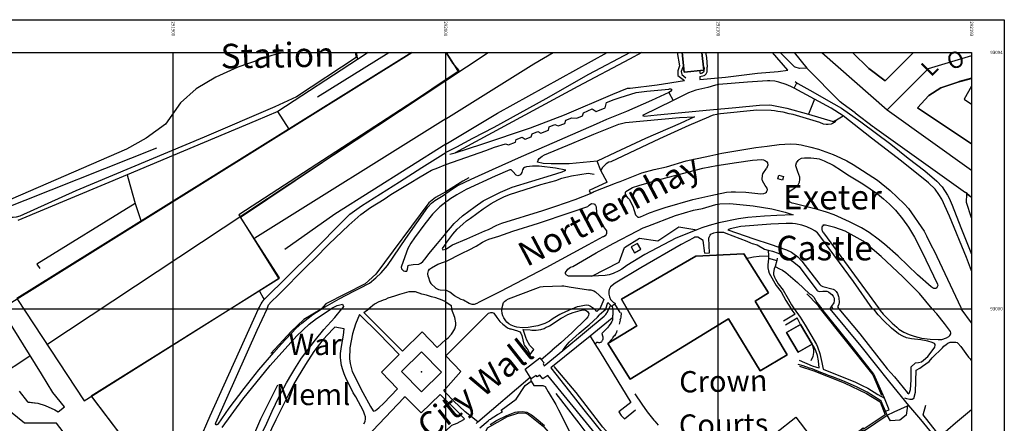
# Model space of a CAD drawing. Extents: x 291147 to 292205, y 92069 to 93120.
# Drawn here: x 291844 to 292205, y 92958 to 93106 of the extents above; entities that cross this region are included whole.
import ezdxf
from ezdxf.enums import TextEntityAlignment as Align

# ---------------------------------------------------------------- set-up
doc = ezdxf.new("R2010")
doc.units = 0
doc.header["$MEASUREMENT"] = 0
for name, color, linetype in [('ANTIQUITY_MISCELLANEOUS_NAME', 7, 'Continuous'), ('B_ROAD_ALIGNMENT', 7, 'Continuous'), ('BUILDING_OUTLINE', 10, 'Continuous'), ('BUILDING_POLYGON', 10, 'Continuous'), ('GENERAL_ROAD_CASING', 93, 'Continuous'), ('GENERAL_ROAD_NAME', 7, 'Continuous'), ('IMPORTANT_BUILDING_NAME', 7, 'Continuous'), ('IMPORTANT_BUILDING_OUTLINE', 7, 'Continuous'), ('LOCAL_STREET_ALIGNMENT', 7, 'Continuous'), ('MISCELLANEOUS_NAME', 7, 'Continuous'), ('MM_FRAME', 6, 'Continuous'), ('MULTI_TRACK_RAILWAY', 7, 'Continuous'), ('POINT_FEATURE1', 7, 'Continuous'), ('PRIVATE_ROAD_PUBLIC_ACCESS_ALI', 7, 'Continuous'), ('SHRUB', 7, 'Continuous'), ('SINGLE_TRACK_RAILWAY_OR_SIDING', 7, 'Continuous'), ('TOP_OF_STANDARD_SLOPES', 7, 'Continuous'), ('URBAN_GENERAL_LINE_DETAIL', 7, 'Continuous'), ('URBAN_GENERAL_PECKED_DETAIL', 7, 'Continuous')]:
    doc.layers.add(name, color=color, linetype=linetype)

msp = doc.modelspace()

# ---------------------------------------------------------------- linework, layer by layer
at = {"layer": 'B_ROAD_ALIGNMENT'}
for p, q in [((292138, 93094), (292162, 93073)), ((292162, 93073), (292193, 93050.86))]:
    msp.add_line(p, q, dxfattribs=at)
at = {"layer": 'BUILDING_OUTLINE'}
msp.add_line((292086.73, 93094), (292087.48, 93086.76), dxfattribs=at)
for points in [[(291882.84, 93058.56), (291837.45, 93038.84), (291801.93, 93090.28), (291807.88, 93094)], [(291940.42, 93094), (291936.2, 93092.91), (291923.65, 93088.65), (291915.64, 93084.98), (291908.43, 93080.67), (291902.64, 93075.46), (291897.1, 93067.7), (291890.12, 93062.55), (291882.84, 93058.56)], [(292087.48, 93086.76), (292094.68, 93087.51), (292094.01, 93094)], [(292171.69, 93094), (292161.25, 93083.56), (292155.25, 93088.06), (292149.3, 93094)], [(292193, 93060.5), (292173.16, 93073.7), (292177.26, 93078.2), (292181.69, 93081.05), (292187.91, 93083.14), (292193, 93084.48)], [(292193, 93081.62), (292190.21, 93076.85), (292193, 93075.08)], [(292193, 93033.37), (292191.16, 93038.99), (292191.25, 93042.15), (292193, 93040.93)], [(292193, 93033.37), (292191.16, 93038.99), (292191.25, 93042.15), (292193, 93040.93)], [(292193, 93033.37), (292191.16, 93038.99), (292191.25, 93042.15), (292193, 93040.93)], [(291843.49, 92969.74), (291846.51, 92965.88), (291850.35, 92965.35), (291853.04, 92964.49), (291856.55, 92962.95), (291857.73, 92962.21), (291860.04, 92963.98), (291855.85, 92969.35), (291851.66, 92976.1), (291836.88, 92999.93)], [(292125.04, 92991.29), (292129.32, 92984.1), (292134.52, 92986.97), (292130.2, 92994.2), (292125.04, 92991.29)], [(291869.95, 92967.89), (291891.39, 92939.65), (291884.86, 92934.66), (291885.95, 92932.9), (291887.65, 92929.35), (291888.7, 92926.65), (291889.37, 92924.66), (291891, 92908.75), (291887.75, 92900.1), (291882.8, 92906.5), (291884, 92917.93), (291880.51, 92927.64), (291857.13, 92958), (291845.46, 92958), (291837.14, 92964.8)], [(292136.05, 92944.65), (292131.7, 92950.3), (292127.32, 92946.72), (292121, 92954.4), (292128.46, 92960.19), (292138.73, 92946.83), (292136.05, 92944.65)]]:
    msp.add_lwpolyline(points, dxfattribs=at)
at = {"layer": 'BUILDING_POLYGON'}
msp.add_line((292087.48, 93086.76), (292086.73, 93094), dxfattribs=at)
for points in [[(291940.42, 93094), (291936.2, 93092.91), (291923.65, 93088.65), (291915.64, 93084.98), (291908.43, 93080.67), (291902.64, 93075.46), (291897.1, 93067.7), (291890.12, 93062.55), (291882.84, 93058.56), (291837.45, 93038.84), (291801.93, 93090.28)], [(291843.49, 92969.74), (291846.51, 92965.88), (291846.8, 92965.8), (291850.35, 92965.35), (291853.04, 92964.49), (291856.55, 92962.95), (291857.73, 92962.21), (291860.04, 92963.98), (291855.85, 92969.35), (291851.66, 92976.1), (291836.88, 92999.93), (291987.54, 93094)], [(292000.18, 93094), (292002.73, 93089.93), (292004.66, 93086.73), (291924.09, 93034.48), (291938.81, 93010.99)], [(292094.01, 93094), (292094.68, 93087.51), (292087.48, 93086.76)], [(292171.69, 93094), (292161.25, 93083.56), (292155.25, 93088.06), (292149.3, 93094)], [(292193, 93060.5), (292173.16, 93073.7), (292177.26, 93078.2), (292181.69, 93081.05), (292187.91, 93083.14), (292193, 93084.48)], [(292193, 93081.62), (292190.21, 93076.85), (292193, 93075.08)], [(292193, 93033.37), (292191.16, 93038.99), (292191.25, 93042.15), (292193, 93040.93)], [(292059.46, 92987.25), (292070.19, 92993.8), (292064.5, 93003.56), (292091.85, 93019.35), (292109.42, 93020.1), (292118.5, 93005.8), (292113.55, 93002.8), (292125.25, 92983.15), (292115.4, 92977.25), (292103.72, 92996.36), (292067.7, 92974.2), (292059.46, 92987.25)], [(291938.81, 93010.99), (291869.92, 92967.93), (291891.39, 92939.65), (291884.86, 92934.66), (291885.95, 92932.9), (291887.65, 92929.35), (291888.7, 92926.65), (291889.37, 92924.66), (291891, 92908.75), (291887.75, 92900.1), (291882.8, 92906.5), (291884, 92917.93), (291880.51, 92927.64), (291857.13, 92958), (291845.46, 92958), (291837.14, 92964.8)], [(292129.32, 92984.1), (292125.04, 92991.29), (292130.2, 92994.2), (292134.52, 92986.97), (292129.32, 92984.1)], [(292136.05, 92944.65), (292131.7, 92950.3), (292127.32, 92946.72), (292121, 92954.4), (292128.46, 92960.19), (292138.73, 92946.83), (292136.05, 92944.65)]]:
    msp.add_lwpolyline(points, dxfattribs=at)
at = {"layer": 'GENERAL_ROAD_CASING'}
for p, q in [((292127.82, 93094), (292132.47, 93088.21)), ((292150.24, 93071.81), (292145.87, 93075.09)), ((292191.32, 93042.22), (292190.77, 93042.61)), ((292191.32, 93042.22), (292193, 93040.93))]:
    msp.add_line(p, q, dxfattribs=at)
for points in [[(292149.3, 93094), (292155.25, 93088.06), (292161.25, 93083.56), (292171.69, 93094)], [(292145.87, 93075.09), (292144.74, 93075.94), (292132.47, 93088.21)], [(292187.91, 93083.14), (292181.69, 93081.05), (292177.26, 93078.2), (292173.16, 93073.7), (292193, 93060.5)], [(292193, 93084.51), (292188.46, 93083.37), (292187.91, 93083.14)], [(292150.24, 93071.81), (292157, 93066.75), (292157.26, 93066.55)], [(292157.26, 93066.55), (292157.4, 93066.45), (292190.77, 93042.61)]]:
    msp.add_lwpolyline(points, dxfattribs=at)
at = {"layer": 'IMPORTANT_BUILDING_OUTLINE'}
msp.add_line((291987.51, 93094), (291842.62, 93003.78), dxfattribs=at)
for points in [[(291842.62, 93003.78), (291867.25, 92966.19), (291938.95, 93011.29), (291924.68, 93033.64), (292004.98, 93087.33), (292002.64, 93090.07), (292000.18, 93094)], [(292125.25, 92983.15), (292113.55, 93002.8), (292118.5, 93005.8), (292109.42, 93020.1), (292091.85, 93019.35), (292064.5, 93003.56), (292070.19, 92993.8), (292059.46, 92987.25), (292067.7, 92974.2), (292103.72, 92996.36), (292115.4, 92977.25), (292125.25, 92983.15)]]:
    msp.add_lwpolyline(points, dxfattribs=at)
at = {"layer": 'LOCAL_STREET_ALIGNMENT'}
msp.add_lwpolyline([(292193, 93092.71), (292177, 93088), (292162, 93073)], dxfattribs=at)
at = {"layer": 'MM_FRAME'}
for p, q in [((291900, 92094), (291900, 93094)), ((292000, 92094), (292000, 93094)), ((292100, 92094), (292100, 93094)), ((291193, 93000), (292193, 93000))]:
    msp.add_line(p, q, dxfattribs=at)
for points in [[(291181, 92082), (291181, 93106), (292205, 93106), (292205, 92082), (291181, 92082)], [(291193, 92094), (291193, 93094), (292193, 93094), (292193, 92094), (291193, 92094)]]:
    msp.add_lwpolyline(points, dxfattribs=at)
at = {"layer": 'MULTI_TRACK_RAILWAY'}
for p, q in [((291853.66, 92986.92), (292015.55, 93094)), ((291829.69, 92971.06), (291847.36, 92982.75))]:
    msp.add_line(p, q, dxfattribs=at)
at = {"layer": 'POINT_FEATURE1'}
msp.add_point((291991.17, 92976.93), dxfattribs=at)
at = {"layer": 'PRIVATE_ROAD_PUBLIC_ACCESS_ALI'}
msp.add_lwpolyline([(291751, 93058), (291779, 93080), (291797, 93090), (291836, 93036), (291894, 93059)], dxfattribs=at)
at = {"layer": 'SHRUB'}
for points in [[(292127.82, 93094), (292132.47, 93088.21), (292129.8, 93088.1), (292128.2, 93088.6), (292127.95, 93088.75), (292122.73, 93094)], [(292053.6, 93012.01), (292063.6, 93017.1), (292065.65, 93022.5), (292071.15, 93025.85), (292077.8, 93024.95), (292085.6, 93030), (292092.21, 93028.96), (292084.45, 93025.9), (292073.05, 93019.85), (292069.3, 93017.6), (292066.45, 93015.9), (292064.6, 93014.55), (292063.55, 93013.9), (292061.45, 93012.9), (292059.95, 93012.45), (292058.5, 93012.2), (292053.6, 93012.01)], [(292069.3, 93020.5), (292071.66, 93021.87), (292070.4, 93023.95), (292068.05, 93022.75), (292069.3, 93020.5)]]:
    msp.add_lwpolyline(points, dxfattribs=at)
at = {"layer": 'SINGLE_TRACK_RAILWAY_OR_SIDING'}
for p, q in [((291953, 93077.7), (291979.06, 93094)), ((292000, 93069.65), (291930, 93025.92))]:
    msp.add_line(p, q, dxfattribs=at)
for points in [[(292000, 93069.65), (292032.3, 93089.8), (292039.41, 93094)], [(292000, 93060.42), (292019.05, 93071.75), (292059.23, 93094)], [(292000, 93060.42), (291959.25, 93034.75), (291940.9, 93021.7)]]:
    msp.add_lwpolyline(points, dxfattribs=at)
at = {"layer": 'TOP_OF_STANDARD_SLOPES'}
for points in [[(292008.54, 93047.97), (292006.25, 93046.85), (292000, 93042.9), (291996.3, 93040.8), (291993.85, 93038.9), (291974.4, 93012.75), (291970.4, 93009.15), (291956.05, 93001.8), (291954.57, 93000.06), (291953.89, 92999.63), (291947.98, 92996.1), (291943.22, 92991.62), (291935.84, 92983.57)], [(292132.54, 93005.49), (292136.45, 93001.4), (292137.41, 93000), (292156.72, 92975.79), (292159.94, 92968.33)], [(292113.47, 92926.58), (292101.14, 92922.29), (292094.54, 92927.56), (292091.96, 92928.71), (292083.27, 92929.74), (292079.71, 92932.91), (292069.21, 92943.73), (292057.68, 92956.59), (292047.83, 92969.24), (292039.84, 92978.82)], [(292129.8, 92978.96), (292135.11, 92977.24), (292146.2, 92972.84), (292154.46, 92968.96), (292159.39, 92965.87), (292161.31, 92961.13), (292153.61, 92955.98), (292153.19, 92956.19), (292141.73, 92947.3), (292142.17, 92946.34), (292140.68, 92945.37)], [(291938.2, 92971.98), (291932.06, 92959.48), (291924.07, 92940.97), (291921.61, 92934.07), (291920.03, 92926.02), (291918.25, 92926.11), (291915.26, 92921.14), (291913.08, 92918.04)], [(292187.25, 92946.14), (292181.51, 92953.22), (292175.16, 92961.06), (292176.17, 92964.67)], [(292025.77, 92900.12), (292030.28, 92903.37), (292033.68, 92906.6), (292032.45, 92907.5), (292031.72, 92911.37), (292030.61, 92913.39), (292022.81, 92921.1), (292015.27, 92930.27), (292010.11, 92942.67), (292010.44, 92945.52), (292015.35, 92956.32), (292022.61, 92960.45), (292026.88, 92961.8), (292029.37, 92961.66), (292030.4, 92961.17), (292035.85, 92956.79), (292057.82, 92931.92), (292064.18, 92924.32), (292074.88, 92913.76), (292084.16, 92907.26), (292091.18, 92904.45), (292094.43, 92904.35), (292098.7, 92904.89)]]:
    msp.add_lwpolyline(points, dxfattribs=at)
at = {"layer": 'URBAN_GENERAL_LINE_DETAIL'}
for p, q in [((291967.1, 93094), (291967.59, 93091.44)), ((291971.52, 93094), (291967.59, 93091.44)), ((291967.59, 93091.44), (291938.35, 93072.4)), ((292127.9, 93080.9), (292128.85, 93082.85)), ((292128.25, 93083.35), (292128.85, 93082.85)), ((292081.9, 93079.25), (292083.42, 93076.42)), ((292135.38, 93076.91), (292127.9, 93080.9)), ((292084.9, 93077.15), (292083.42, 93076.42)), ((292135.38, 93076.91), (292133.15, 93071.35)), ((291942.53, 93065.9), (291938.35, 93072.4)), ((292143.41, 93069.34), (292145.88, 93070.8)), ((292001.55, 93056.65), (292003.41, 93057.23)), ((291999.4, 93052.65), (292000, 93052.9)), ((292056.94, 93050.74), (292055.6, 93054.1)), ((291883.03, 93049.09), (291842.95, 93032.35)), ((291883.03, 93049.09), (291883.42, 93047.76)), ((292059.23, 93046.47), (292056.94, 93050.74)), ((291883.42, 93047.76), (291886.04, 93038.64)), ((291999.7, 93041.9), (292000, 93042.17)), ((292053.11, 93042.21), (292054.3, 93042.87)), ((291886.04, 93038.64), (291888.26, 93032.01)), ((292000, 93027.65), (292000.29, 93028)), ((292103.53, 93028.97), (292113.05, 93025.6)), ((292055.2, 93020.5), (292061.45, 93023.9)), ((292095.13, 93020.4), (292096.81, 93020.47)), ((292117.05, 93021.9), (292118.38, 93021.55)), ((292118.38, 93021.55), (292118.4, 93019.4)), ((292102.85, 93019.8), (292096.93, 93019.52)), ((292118.4, 93018.55), (292118.28, 93016.95)), ((292118.4, 93019.4), (292118.4, 93018.55)), ((292118.4, 93018.55), (292121.47, 93017.67)), ((292121.47, 93017.67), (292120.9, 93015.5)), ((292121.7, 93018.55), (292121.47, 93017.67)), ((291931.6, 93006.48), (291933.05, 93004)), ((291933.05, 93004), (291933.41, 93003.38)), ((292058.05, 93003.45), (292056.6, 93000)), ((292058.78, 93000), (292059.49, 93002.36)), ((292062.02, 93001.82), (292062.3, 93001.97)), ((291953.89, 92999.63), (291954.45, 93000)), ((291954.45, 93000), (291954.57, 93000.06)), ((292055.45, 92998.95), (292056.6, 93000)), ((292059.36, 92998.87), (292059.8, 93000)), ((292060.47, 93001.33), (292059.8, 93000)), ((292063.99, 92998.59), (292062.02, 93001.82)), ((292141.58, 93000.9), (292140.93, 93000)), ((292189, 93000.41), (292189.16, 93000)), ((292022.45, 92995.06), (292022.04, 92995.56)), ((292036.92, 92994.79), (292036.43, 92994.6)), ((292042.42, 92998.15), (292041.82, 92997.84)), ((292042.4, 92996.58), (292043.07, 92996.95)), ((292128.19, 92997.99), (292123.92, 92995.49)), ((292124.74, 92994.13), (292128.98, 92996.69)), ((292020.9, 92994.35), (292021.47, 92993.96)), ((292031.59, 92993.37), (292030.95, 92993.25)), ((292030.99, 92992.24), (292031.66, 92992.19)), ((292036.91, 92993.23), (292037.54, 92993.52)), ((292035, 92981.45), (292039.05, 92984.8)), ((292011.83, 92958.48), (292031.02, 92974.87)), ((292031.4, 92974.3), (292031.02, 92974.87)), ((291985.15, 92967.75), (291984.65, 92967.28)), ((292069.4, 92968.8), (292071.95, 92965.05)), ((292161.99, 92961.03), (292161.39, 92962.42)), ((292169.45, 92964.41), (292169.82, 92964.57)), ((292193, 92962.97), (292187.09, 92958.01)), ((292011.15, 92957.9), (292011.83, 92958.48)), ((292187.09, 92958.01), (292181.51, 92953.22))]:
    msp.add_line(p, q, dxfattribs=at)
for points in [[(292067.74, 93094), (292052.45, 93085.95), (292036.75, 93077), (292017.65, 93066.5), (292009.85, 93062.45), (292004, 93059.2), (292000, 93057.3)], [(292071.98, 93094), (292067.4, 93091.55), (292048.45, 93081.55), (292003.41, 93057.23)], [(292085.75, 93089.05), (292085.2, 93087.3), (292085.2, 93085.5), (292087.65, 93083.75)], [(292087, 93088.6), (292086.45, 93086.95), (292086.6, 93085.9), (292088.1, 93084.7)], [(292093.3, 93085.12), (292094.85, 93085.55), (292095.15, 93085.7), (292095.6, 93086.15), (292095.75, 93086.35), (292095.95, 93086.9), (292096, 93088.55)], [(292094.85, 93088.5), (292094.75, 93087.1), (292094.55, 93086.75), (292094.15, 93086.35), (292093.35, 93086.15)], [(292128.85, 93082.85), (292129.25, 93082.55), (292133.65, 93080.2), (292142.4, 93075.1), (292145.25, 93073.55), (292152.4, 93068.5), (292163.3, 93060.3), (292169.75, 93055.2), (292175.8, 93050.6), (292180.2, 93046.85), (292182.15, 93044.7), (292184.1, 93041.7), (292184.75, 93040.5), (292185.9, 93037.95), (292189, 93029.75), (292192.75, 93020.65), (292193, 93020)], [(292000, 93052.9), (292014.7, 93058.05), (292017.9, 93059.25), (292021.95, 93060.45), (292023.05, 93060.1), (292025.6, 93061.05), (292025.9, 93062.05), (292028.05, 93062.9), (292029.2, 93062.2), (292031.4, 93063), (292031.75, 93064.2), (292033.75, 93065), (292034.9, 93064.45), (292037.75, 93065.55), (292037.95, 93066.7), (292040.05, 93067.55), (292041.25, 93067.1), (292043.75, 93067.95), (292044.1, 93069.15), (292046.3, 93070.05), (292048.15, 93069.95), (292050.25, 93070.8), (292050.55, 93071.9), (292053.75, 93073.3), (292055.2, 93072.4), (292058.55, 93073.7), (292058.95, 93075.6), (292061.8, 93076.7), (292064, 93077.45), (292069.9, 93079.25), (292073.8, 93079.85), (292081.9, 93080.5), (292082.15, 93080.65), (292082.5, 93080.65), (292082.8, 93080.5), (292082.9, 93080.35), (292082.9, 93080.15), (292082.55, 93079.65), (292081.9, 93079.25)], [(292003.41, 93057.23), (292013.3, 93060.3), (292031.15, 93066.35), (292043.55, 93071.15), (292061.35, 93078.75), (292066.7, 93080.9), (292067.73, 93080.93)], [(292083.42, 93076.42), (292072.2, 93070.85), (292073, 93070.6), (292077.55, 93071.1)], [(292145.88, 93070.8), (292141.4, 93073.55), (292135.38, 93076.91)], [(291938.35, 93072.4), (291930.25, 93068.9), (291900, 93056.15), (291883.03, 93049.09)], [(292121.9, 93072.35), (292120.65, 93072.6), (292119.4, 93072.7), (292114.2, 93072.85)], [(292133.15, 93071.35), (292142.25, 93068.65), (292143.41, 93069.34)], [(292055.25, 93067.75), (292037, 93059.7), (292027.7, 93055.75), (292017.1, 93050.9), (292009.2, 93047.45), (292004.55, 93045.15), (292002.8, 93044.15), (292000, 93042.17)], [(291963.1, 93033), (291964.85, 93034.65), (291969.05, 93037.7), (291983, 93046.5), (291991.25, 93051.85), (292000, 93057.3)], [(292055.6, 93054.1), (292045.3, 93053.2), (292042.8, 93053.15), (292038.7, 93053.15), (292035.8, 93053.3), (292033.62, 93053.75)], [(292044.04, 93050.82), (292040.3, 93051.55), (292034.3, 93052.25), (292031.9, 93052.3), (292029.7, 93052), (292028.85, 93051.75), (292028.55, 93051.5), (292028.15, 93050.95), (292027.9, 93049.95), (292027.6, 93049.4), (292027.2, 93049), (292026.45, 93048.8), (292025.85, 93048.95), (292024.65, 93050.35), (292024, 93050.95), (292023.55, 93050.95), (292018.2, 93048.65), (292007.55, 93043.7), (292004.1, 93041.8), (292001.55, 93040.25), (292000.8, 93039.55), (292000, 93039.13)], [(292059.23, 93046.47), (292052.7, 93043.35), (292053.11, 93042.21)], [(292063.4, 93046.37), (292062.15, 93045.9), (292054.3, 93042.87), (292053.11, 93042.21)], [(291954.57, 93000.06), (291955.7, 93000.65), (291960.9, 93003.7), (291966.25, 93006.45), (291968.5, 93007.5), (291972.05, 93009.4), (291974.35, 93011.3), (291976.25, 93013.15), (291978.6, 93015.9), (291985.3, 93025.8), (291993.4, 93037.25), (291994.75, 93038.7), (291996.05, 93039.7), (291999.05, 93041.5), (291999.5, 93041.85), (291999.7, 93041.9)], [(292035.65, 93036.05), (292040.45, 93037.6), (292047.45, 93040.05), (292053.11, 93042.21)], [(292000, 93039.13), (291997.85, 93037.35), (291995.2, 93034.65), (291992.35, 93031.2), (291988.55, 93026.05), (291987.2, 93024), (291986.15, 93022.05), (291984.95, 93019), (291983.7, 93015.2), (291983.75, 93014.6), (291984.2, 93014.1), (291984.5, 93013.9), (291985, 93013.8), (291985.7, 93013.85), (291985.95, 93014.5), (291986.2, 93015.85), (291986.6, 93016), (291988, 93016.2), (291990.15, 93016.3), (291990.85, 93016.7), (291991.55, 93017.3), (291992.45, 93018.3), (291993.85, 93020.15), (291997, 93023.9), (292000, 93027.65)], [(291933.41, 93003.38), (291950.8, 93020.6), (291963.1, 93033)], [(292102.8, 93027.68), (292110.55, 93024.8), (292111.85, 93024.15), (292112.45, 93023.98)], [(292118.38, 93021.55), (292119.95, 93021.1), (292121.95, 93020.4), (292123.75, 93019.65), (292126.05, 93018.35), (292127.8, 93017.1), (292129.7, 93015.45), (292136.2, 93006.85), (292136.5, 93006.55), (292136.8, 93006.4), (292137.3, 93006.3), (292138.45, 93006.45), (292139.85, 93006.4), (292140.45, 93006.25), (292141.25, 93005.65), (292141.75, 93005.2), (292142.15, 93004.65), (292142.5, 93003.9), (292142.6, 93003.35), (292142.6, 93002.85), (292142.4, 93002.15), (292141.58, 93000.9)], [(292110.09, 93018.48), (292113, 93019.1), (292115, 93019.3), (292118.4, 93019.4)], [(292120.9, 93015.5), (292122.5, 93014.65), (292123.65, 93014.15), (292124.85, 93013.35), (292129.15, 93009.6), (292133.5, 93005.45), (292134.2, 93005.1), (292135.15, 93004.2), (292136.25, 93002.25), (292138.05, 93000)], [(292060.45, 93008.1), (292059.95, 93007.05), (292059.85, 93006.4), (292059.85, 93005.4), (292060.05, 93004.35), (292060.5, 93003.4), (292060.7, 93003.15), (292061.45, 93002.45), (292062.3, 93001.97)], [(291931.33, 93000), (291931.65, 93000.55), (291931.75, 93000.95), (291932.25, 93001.8), (291932.65, 93002.45), (291933.41, 93003.38)], [(291898.52, 92892.43), (291898.56, 92892.63), (291900, 92899.8), (291906.7, 92937.3), (291909.15, 92950.2), (291909.55, 92951.45), (291913.6, 92960.7), (291931.33, 93000)], [(291916.45, 92957.65), (291920.5, 92963.5), (291926.05, 92970.8), (291931.4, 92977.55), (291936.9, 92983.95), (291939.75, 92987.15), (291945.15, 92992.9), (291947.2, 92994.75), (291951.25, 92997.85), (291953.89, 92999.63)], [(291917.92, 92956.42), (291925.5, 92966.8), (291935.55, 92979.25), (291945.3, 92990.05), (291949.85, 92994.3), (291952.55, 92996.45), (291957.93, 93000)], [(291957.93, 93000), (291958.2, 93000.25), (291960.1, 93001.15), (291962.1, 93001.7)], [(292012.49, 92956.36), (292015.55, 92958.9), (292016.1, 92959.35), (292016.45, 92959.55), (292017.1, 92959.95), (292017.7, 92960.35), (292018.95, 92961.2), (292020.8, 92962.2), (292020.4, 92962.8), (292025.9, 92966.8), (292029.2, 92971.85), (292031.3, 92973.45), (292031.4, 92974.3), (292031.02, 92974.87), (292029.1, 92977.8), (292034.55, 92982), (292035, 92981.45), (292036, 92980.25), (292035.7, 92979.75), (292036.15, 92979.1), (292042.96, 92984.75), (292050.95, 92991.35), (292058.2, 92997.25), (292058.8, 92997.95), (292059.05, 92998.3), (292059.3, 92998.7), (292059.35, 92998.8), (292059.5, 92999.15), (292059.65, 92999.6), (292059.8, 93000)], [(292061.35, 93000), (292061.3, 92999.7), (292061.35, 92999.15), (292061.35, 92998.25), (292061.3, 92997.75), (292061.25, 92997.4), (292061.2, 92997.11), (292061.25, 92996.9), (292061.1, 92996.6), (292053, 92989.9), (292038.55, 92978.35), (292045.4, 92969.7), (292050.65, 92963), (292057.75, 92954.15)], [(292058.78, 93000), (292058.7, 92999.7), (292056.48, 92997.83)], [(292061.25, 93000.55), (292061.25, 93000.95), (292061.5, 93001.45), (292062.02, 93001.82)], [(292061.35, 93000.1), (292061.35, 93000.3), (292061.25, 93000.55)], [(292160.97, 92967.2), (292157.15, 92976.05), (292148.2, 92987.4), (292138.05, 93000)], [(292140.93, 93000), (292152.3, 92986.25), (292162.85, 92973.1), (292169.82, 92964.57)], [(292193, 92994.81), (292192.95, 92994.85), (292189.16, 93000)], [(292061.25, 92996.74), (292061.25, 92996.29), (292061.15, 92995.79), (292060.95, 92995.29), (292060.65, 92994.69), (292060.4, 92994.39), (292059.9, 92993.69), (292059.75, 92993.49), (292059.35, 92992.99), (292058.8, 92992.44), (292057.3, 92990.99), (292057.55, 92990.04), (292057.6, 92989.74), (292057.6, 92988.84), (292057.5, 92988.49), (292057.45, 92988.34), (292057.35, 92988.14), (292057.15, 92987.84), (292057.05, 92987.79), (292056.9, 92987.69), (292056.8, 92987.64), (292056.65, 92987.59), (292056.45, 92987.54), (292056.15, 92987.54), (292056, 92987.59), (292055.8, 92987.59), (292055.4, 92987.69), (292054.68, 92987.02)], [(292053, 92989.9), (292054.68, 92987.18), (292056.62, 92984.03), (292067.9, 92965.65), (292063.55, 92962.2), (292064.4, 92960.85), (292065.65, 92959.7), (292069.65, 92962.9)], [(291983.78, 92977.03), (291991.1, 92969.55), (291998.45, 92976.75), (291991.1, 92984.25), (291983.78, 92977.03)], [(292134.52, 92986.97), (292134.95, 92985.2), (292135, 92983.95), (292134.7, 92982.45), (292134.05, 92980.85)], [(292170.7, 92978.59), (292170.7, 92973.95), (292170.4, 92970.3), (292169.95, 92968.75)], [(292171.78, 92967.07), (292172.35, 92969.45), (292172.6, 92977.5)], [(292031.3, 92973.45), (292032.35, 92971.85), (292035.65, 92971.85), (292036.45, 92971.45), (292037.65, 92969.6), (292040.4, 92964.9), (292041.4, 92963), (292045.4, 92954.95), (292050.1, 92945.2), (292050.3, 92944.5)], [(292113.43, 92924.45), (292106.85, 92921.9), (292103.75, 92920.8), (292101.85, 92920.4), (292099.75, 92920.2), (292097.75, 92920.3), (292094.9, 92920.6), (292092.75, 92920.95), (292091.1, 92921.4), (292089.5, 92922), (292085.35, 92924.05), (292082.7, 92925.65), (292080.9, 92926.8), (292074.55, 92932.5), (292070.25, 92936.5), (292065.8, 92940.95), (292064.75, 92942.1), (292037.45, 92975.5), (292035.65, 92974.25), (292034.5, 92975.65), (292033.55, 92975.1), (292033.15, 92975.55), (292031.4, 92974.3)], [(292161.39, 92962.42), (292159.8, 92966.15), (292159.31, 92966.51)], [(292161.39, 92962.42), (292162.75, 92963), (292160.97, 92967.2)], [(292016.3, 92957.6), (292018.65, 92959), (292022.4, 92960.9), (292023.6, 92961.4), (292025.45, 92962.05), (292026.35, 92962.25), (292028.15, 92962.3), (292029.75, 92962.1), (292031.5, 92961.1), (292033.25, 92959.75), (292036.2, 92957.15)], [(292071.95, 92965.05), (292073.95, 92962.25), (292076.4, 92959.15), (292076.7, 92958.8), (292077.95, 92957.3)], [(292169.45, 92964.41), (292169, 92961), (292166.7, 92959.2), (292163.2, 92958.9), (292161.99, 92961.03)], [(292161.99, 92961.03), (292164.55, 92962.25), (292169.45, 92964.41)], [(292169.82, 92964.57), (292174.2, 92959.4), (292188.02, 92942.57)], [(292124.94, 92933.64), (292135.95, 92941.7), (292142.8, 92946.15), (292142.35, 92947.15), (292153.25, 92955.6), (292153.65, 92955.4), (292161.99, 92961.03)]]:
    msp.add_lwpolyline(points, dxfattribs=at)
at = {"layer": 'URBAN_GENERAL_PECKED_DETAIL'}
for p, q in [((292084.93, 93094), (292085.75, 93089.05)), ((292127.95, 93088.75), (292122.73, 93094)), ((292093.1, 93087.4), (292093.35, 93086.15)), ((292093.3, 93085.12), (292093.3, 93084.05)), ((292059.49, 93002.36), (292060.47, 93001.33)), ((292046.38, 93000), (292042.42, 92998.15)), ((292055.45, 92998.95), (292054.54, 93000)), ((292060.47, 93001.33), (292061.25, 93000.55)), ((292128.19, 92997.99), (292126.75, 93000)), ((292141.58, 93000.9), (292142.12, 93000)), ((292130.2, 92994.2), (292128.98, 92996.69))]:
    msp.add_line(p, q, dxfattribs=at)
for points in [[(291966.8, 93094), (291967.15, 93092.17), (291945.19, 93077.69), (291937.27, 93074.08), (291911.33, 93062.96), (291864.23, 93043.19), (291843.73, 93033.93), (291842.36, 93033.61), (291841.28, 93033.47), (291839.64, 93033.41), (291838.44, 93033.49), (291836.31, 93033.92), (291835.21, 93034.32), (291834.01, 93034.93), (291832.97, 93035.69), (291832.05, 93036.64), (291817.4, 93054.89), (291814.4, 93058.85), (291798.7, 93084.81), (291798.58, 93084.88), (291798.66, 93084.17)], [(292093.3, 93084.05), (292102.7, 93084.9), (292114.45, 93086.35), (292122.05, 93087.05), (292125.55, 93087.55), (292119.87, 93094)], [(292095.35, 93094), (292095.65, 93092.2), (292096, 93088.55)], [(292132.47, 93088.21), (292129.8, 93088.1), (292128.2, 93088.6), (292127.95, 93088.75)], [(292067.73, 93080.93), (292077.6, 93082.15), (292087.65, 93083.75)], [(292127.9, 93080.9), (292126.65, 93081.55), (292124.9, 93082.3), (292122.25, 93083.1), (292120.75, 93083.45), (292119, 93083.6), (292118.05, 93083.6), (292110.7, 93083.15), (292100.2, 93082.2), (292098.95, 93081.95), (292096.25, 93081.2), (292091.8, 93080.2), (292089.15, 93079.15), (292084.9, 93077.15)], [(292081.9, 93079.25), (292075.5, 93076.35), (292066.3, 93072.35), (292059.05, 93069.4), (292055.25, 93067.75)], [(292077.55, 93071.1), (292096.9, 93073), (292106.45, 93073.8), (292115.15, 93074.7), (292118.65, 93074.8), (292119.7, 93074.65), (292125.15, 93073.55), (292133.15, 93071.35)], [(292114.2, 93072.85), (292100.8, 93071.5), (292098.15, 93071), (292097.2, 93070.65), (292096.4, 93070.25), (292089.2, 93067.2), (292078.45, 93062.3), (292060.6, 93053.9), (292059.9, 93053.7), (292058.9, 93053.15), (292058.6, 93052.9), (292057.55, 93051.8), (292056.94, 93050.74)], [(292143.41, 93069.34), (292142.55, 93068.3), (292141.9, 93067.9), (292141.4, 93067.7), (292140.3, 93067.55), (292139.6, 93067.6), (292138.6, 93067.75), (292137.25, 93068.3), (292127.5, 93071.25), (292126.1, 93071.5), (292123.9, 93072.1), (292121.9, 93072.35)], [(292193, 93013.97), (292191.15, 93018.75), (292184.85, 93034), (292182.05, 93040.15), (292180.95, 93041.95), (292179.6, 93043.85), (292177.15, 93046.15), (292167.25, 93054.15), (292156.25, 93062.55), (292145.88, 93070.8)], [(292033.62, 93053.75), (292033.9, 93054.55), (292034.25, 93055.05), (292035.4, 93056), (292036.3, 93056.5), (292046.3, 93060.6), (292054.35, 93064.05), (292063.5, 93067.7), (292065.95, 93068.25), (292085.8, 93070.15), (292091.3, 93070.4), (292086, 93068), (292073.3, 93062.45), (292062.3, 93057.35), (292055.6, 93054.1)], [(292063.4, 93046.37), (292068.25, 93048.4), (292072, 93049.8), (292076.55, 93051.05), (292081, 93052.1), (292088.3, 93054.2), (292096.9, 93056.1), (292101.35, 93057), (292106.45, 93057.95), (292110.9, 93058.6), (292113.75, 93059.1), (292118, 93059.6), (292122.4, 93060.25), (292124.5, 93060.4), (292126.65, 93060.45), (292128.75, 93060.35), (292130.5, 93060.1), (292134.05, 93059.3), (292136.8, 93058.5), (292139.45, 93057.6), (292142.2, 93056.55), (292144.85, 93055.35), (292147.15, 93054.25), (292149.55, 93052.95), (292158.45, 93047.2), (292163.1, 93043.4), (292168.25, 93038.5), (292169.8, 93036.75), (292175.55, 93028.4), (292176.45, 93026.7), (292178.15, 93023.25), (292179.2, 93021.3), (292189, 93000.41)], [(291934.5, 93000), (291934.95, 93001.45), (291935.9, 93002.55), (291938.45, 93005), (291949.1, 93015.7), (291951.95, 93018.4), (291957.15, 93023.65), (291964.45, 93030.65), (291968.9, 93034.6), (291972.45, 93037.15), (291977.35, 93040.2), (291979.85, 93041.85), (291987.2, 93046.25), (291989.95, 93048.05), (291992.65, 93049.65), (291994.75, 93050.8), (291997.05, 93051.65), (291999.4, 93052.65)], [(292066.95, 93040.6), (292066.45, 93041.15), (292066.2, 93041.55), (292066, 93042.15), (292065.95, 93042.75), (292066.05, 93042.95), (292068.55, 93044.45), (292070.85, 93045.25), (292078.95, 93047.55), (292089.25, 93050.25), (292094.35, 93051.5), (292099.55, 93052.55), (292106.75, 93053.6), (292112.55, 93054.55), (292116, 93054.7), (292116.6, 93054.6), (292117.4, 93054.2), (292117.7, 93054), (292118.05, 93053.5), (292118.25, 93052.6), (292117.68, 93051.48)], [(292178.1, 93008.04), (292173.1, 93012.5), (292166, 93019.35), (292161.05, 93023.7), (292158.75, 93025.5), (292155.35, 93028), (292152.65, 93029.7), (292148.15, 93031.85), (292142.5, 93034.4), (292139.7, 93035.4), (292136.45, 93036.4), (292127.75, 93038.65), (292127.1, 93038.75), (292126.35, 93039.15), (292125.95, 93039.65), (292125.75, 93040.05), (292125.6, 93040.65), (292125.6, 93041.55), (292125.8, 93042.35), (292126.05, 93042.8), (292126.4, 93043.2), (292127.8, 93044.05), (292129.35, 93045.5), (292129.8, 93046.45), (292129.95, 93047.35), (292129.9, 93048.3), (292129.2, 93050.25), (292128.55, 93052.4), (292128.55, 93052.7)], [(292128.55, 93052.7), (292128.75, 93053.55), (292129.3, 93054.4), (292129.7, 93054.75), (292130.55, 93055.2), (292131.7, 93055.4), (292133.95, 93055.4), (292136.25, 93055.15), (292137.1, 93054.95), (292138.85, 93054.3), (292142.25, 93052.65), (292145.3, 93050.75), (292146.8, 93049.65), (292148.15, 93048.8)], [(292000, 93023.9), (292002.55, 93027.3), (292004.25, 93029.15), (292006.25, 93031.05), (292007.65, 93032.2), (292009.15, 93033.2), (292013.8, 93036.65), (292016.7, 93038.55), (292019.15, 93039.9), (292021.35, 93041), (292023.4, 93041.95), (292034.9, 93045.6), (292040.45, 93047.05), (292042.6, 93047.85), (292046.1, 93048.75), (292052.3, 93049.7), (292054.5, 93049.3)], [(292000.29, 93028), (292001.7, 93029.7), (292003.15, 93031.25), (292006.15, 93034.05), (292010.8, 93037.55), (292013.75, 93039.55), (292020.1, 93042.7), (292024.35, 93044.55), (292038.85, 93048.95), (292042.7, 93050.25), (292044.04, 93050.82)], [(292117.95, 93044.25), (292117.2, 93045.25), (292116.25, 93046.9), (292116.1, 93047.55), (292116.2, 93048.9), (292116.4, 93049.5), (292117.68, 93051.48)], [(292123.6, 93047.15), (292121.9, 93047.6), (292122.25, 93048.95), (292123.95, 93048.55), (292123.6, 93047.15)], [(292148.15, 93048.8), (292153.05, 93045.8), (292158.45, 93042.1), (292160.7, 93040.3), (292162.9, 93038.4), (292163.75, 93037.5)], [(292071.44, 93033.68), (292074.8, 93035.15), (292077.55, 93036.2), (292080.5, 93037.15), (292090.7, 93040.1), (292097.25, 93041.55), (292103.1, 93042.7), (292104.7, 93042.85), (292106.35, 93042.9), (292110.2, 93042.75), (292115.65, 93042.1), (292116.75, 93042.3), (292117.35, 93042.5), (292117.7, 93042.75), (292117.9, 93043.15)], [(292117.9, 93043.15), (292118.05, 93043.65), (292117.95, 93044.25)], [(291886.04, 93038.64), (291849.95, 93016.4), (291850.98, 93014.74)], [(292000, 93017.28), (292006, 93020.4), (292008.6, 93021.6), (292011.15, 93022.9), (292013.55, 93024.4), (292014.75, 93025.05), (292015.85, 93025.5), (292017, 93025.9), (292019.5, 93026.6), (292024.6, 93028.4), (292034, 93031.35), (292045.7, 93035.25), (292052.1, 93037.55), (292052.6, 93038.05), (292053.55, 93038.55), (292054.3, 93038.5), (292054.55, 93038.35), (292054.95, 93037.9), (292055.2, 93037.4), (292055.39, 93035.33)], [(292061.45, 93023.9), (292070.4, 93028.55), (292072.4, 93029.7), (292074.15, 93030.3), (292084.3, 93034.2), (292090.95, 93036.15), (292094.25, 93036.8), (292099.15, 93038.2), (292100.6, 93038.5), (292104.25, 93038.65), (292112.8, 93037.8), (292119.7, 93036.6), (292124.55, 93035.4), (292127.48, 93034.4)], [(292066.95, 93040.6), (292067.3, 93040.15), (292068.65, 93037.65), (292069.65, 93034.45), (292070.1, 93033.9), (292070.55, 93033.6), (292070.95, 93033.55), (292071.44, 93033.68)], [(292000, 93021.8), (292002.5, 93023.5), (292007.7, 93025.65), (292014.3, 93028.6), (292015.65, 93029.1), (292018.7, 93030.65), (292020.65, 93031.35), (292035.65, 93036.05)], [(292055.39, 93035.33), (292055.45, 93034.8), (292055.85, 93033.2), (292056.1, 93032.6), (292056.75, 93031.5), (292057.4, 93030.6), (292057.95, 93030), (292058.95, 93028.55), (292059, 93027.65), (292058.85, 93027.25), (292058.55, 93026.8), (292057.95, 93026.4), (292057.6, 93026.35), (292052.3, 93023.4), (292036.75, 93015.05), (292020.1, 93006.35), (292012.25, 93002.4), (292011.45, 93001.9), (292010.4, 93001.6), (292009.75, 93001.6), (292008.6, 93001.95), (292006.5, 93003.2), (292005.7, 93003.45), (292003.2, 93004.75), (292001.45, 93006.1), (292000, 93006.77)], [(292163.75, 93037.5), (292165.1, 93036.1), (292167.6, 93033), (292169.8, 93029.95), (292172, 93026.3), (292174.72, 93020.99)], [(292127.48, 93034.4), (292121.5, 93034.25), (292117, 93034), (292110.9, 93033.5), (292107.4, 93033), (292100.2, 93031.5), (292096.65, 93030.55), (292093.95, 93029.65), (292092.21, 93028.96)], [(292156.67, 93000), (292149.65, 93009.95), (292137.3, 93026.8), (292136.45, 93027.8), (292135.45, 93028.55), (292134.4, 93029.2), (292132.5, 93030.1), (292130.75, 93030.65), (292128.35, 93031.15), (292127.25, 93031.25), (292125, 93031.3), (292119.35, 93031.05), (292108.25, 93030.2), (292104.35, 93029.3), (292103.53, 93028.97)], [(292053.6, 93012.01), (292063.6, 93017.1), (292065.65, 93022.5), (292071.15, 93025.85), (292077.8, 93024.95), (292085.6, 93030), (292092.21, 93028.96)], [(292092.21, 93028.96), (292084.45, 93025.9), (292073.05, 93019.85), (292066.45, 93015.9), (292064.6, 93014.55), (292063.55, 93013.9), (292061.45, 93012.9), (292059.95, 93012.45), (292058.5, 93012.2), (292053.6, 93012.01)], [(292096.81, 93020.47), (292096.55, 93025.9), (292096.65, 93026.3), (292097, 93027.05), (292097.35, 93027.35), (292098.35, 93027.85), (292099.45, 93028.1), (292101.45, 93028.15), (292102, 93028.05), (292102.8, 93027.68)], [(292178.53, 93000), (292173.9, 93005.65), (292167.8, 93011.75), (292159.8, 93019.2), (292153.2, 93024.75), (292146.6, 93028.4), (292142.85, 93029.8), (292139.35, 93030.6), (292138.4, 93030.65), (292138.55, 93030.55), (292138.55, 93030.4), (292138.2, 93030.15), (292138, 93029.75), (292138, 93029), (292138.1, 93028.65), (292138.4, 93028.15), (292138.7, 93027.9), (292159.08, 93000)], [(292000, 93023.9), (291998.75, 93022.05), (291998.76, 93021.85), (291998.97, 93021.57), (292000, 93021.8)], [(292095.13, 93020.4), (292094.45, 93025), (292092.5, 93026.25), (292092.05, 93026.3), (292091.45, 93026.2), (292091.05, 93026.05), (292086.45, 93023.55), (292071.65, 93015.05), (292062.2, 93009.35), (292060.45, 93008.1)], [(292112.45, 93023.98), (292114.35, 93023.5), (292117.05, 93021.9)], [(292113.05, 93025.6), (292119.05, 93023.75), (292125.05, 93021.65), (292126.9, 93020.7), (292129.2, 93019), (292130.75, 93017.5), (292137.25, 93008.9), (292137.65, 93008.55), (292138.4, 93008.15), (292142.15, 93007.2), (292142.7, 93006.9), (292143.3, 93006.3), (292143.75, 93005.55), (292144.15, 93004.45), (292144.25, 93003.95), (292144.35, 93002.25), (292144.25, 93001.65), (292143.95, 93000.8), (292143.96, 93000.43), (292144.28, 93000)], [(292053.6, 93012.01), (292045.9, 93011.9), (292045.1, 93011.95), (292044.25, 93012.4), (292044.1, 93012.55), (292043.95, 93012.9), (292043.95, 93013.25), (292044.85, 93014.55), (292045.3, 93014.95), (292045.8, 93015.25), (292046.7, 93015.5), (292055.2, 93020.5)], [(292174.72, 93020.99), (292180.5, 93009.05), (292180.55, 93008.5), (292180.4, 93008), (292180.2, 93007.7), (292179.85, 93007.45), (292179.15, 93007.4), (292178.85, 93007.5), (292178.1, 93008.04)], [(291993.54, 93011.83), (291993.4, 93012.9), (291993.65, 93013.9), (291994.1, 93014.55), (291994.8, 93015.05), (291997.15, 93016.35), (291999.55, 93017.25), (292000, 93017.28)], [(292118.28, 93016.95), (292118.2, 93016.4), (292118.25, 93015.05), (292118.45, 93013.95), (292118.75, 93013.05), (292121.25, 93008.55), (292123.05, 93006.15), (292124.85, 93003), (292126.75, 93000)], [(292120.9, 93015.5), (292120.5, 93014.6), (292120.35, 93013.35)], [(292120.35, 93013.35), (292120.35, 93012.6), (292120.65, 93011.55), (292121, 93010.9)], [(291993.54, 93011.83), (291994.15, 93009.85), (291994.55, 93009.25), (291996.35, 93007.6), (291997.4, 93007.1), (291997.95, 93006.95), (292000, 93006.77)], [(292121, 93010.9), (292122, 93009.2), (292123.85, 93006.8), (292125.7, 93003.65), (292126.85, 93001.45), (292127.88, 93000)], [(292000, 93002.55), (291998.7, 93003.15), (291996.4, 93004), (291994.75, 93004.4), (291993, 93005), (291991.2, 93005.4), (291988.9, 93006.15), (291987.5, 93006.25), (291986.5, 93006.15), (291985.6, 93005.95), (291983.05, 93005.25), (291981.2, 93004.6), (291978.8, 93003.9), (291977.9, 93003.45), (291977.05, 93003.2), (291976.15, 93002.8), (291975.4, 93002.6), (291973.9, 93001.7), (291971.73, 93000)], [(292020.63, 93000), (292021.15, 93002.25), (292021.55, 93002.7), (292022.2, 93003.2), (292023, 93003.6), (292033.1, 93007.4), (292034, 93007.8), (292034.7, 93008.05), (292035.7, 93008.2), (292042.65, 93008.45), (292043.35, 93008.4), (292045.35, 93008), (292052.45, 93006.95), (292053.2, 93006.95), (292054.35, 93006.55), (292054.95, 93006.15), (292058.05, 93003.45)], [(292000, 93002.55), (292002.05, 93001.2), (292002.08, 93000)], [(291916.45, 92957.65), (291916.05, 92957.5), (291915.8, 92957.5), (291915.55, 92957.85), (291915.6, 92958.15), (291930.8, 92992.2), (291934.5, 93000)], [(291938.75, 92967.53), (291941.55, 92972.85), (291943.5, 92976.2), (291944.65, 92977.95), (291947.05, 92981.9), (291952.25, 92988.65), (291955.3, 92992.4), (291959.25, 92996.8), (291961.83, 93000)], [(291962.1, 93001.7), (291962.45, 93000.85), (291961.83, 93000)], [(292000, 92988.7), (291996.9, 92985.85), (291991.35, 92991.5), (291984.1, 92984.4), (291969.95, 92998.65), (291971.73, 93000)], [(292000, 92988.7), (292000.3, 92988.8), (292000.95, 92989.4), (292002.15, 92990.7), (292002.65, 92991.4), (292003.35, 92992.7), (292003.7, 92994), (292003.7, 92994.8), (292003.35, 92996.8), (292002.08, 93000)], [(292000, 92970.75), (292005.6, 92977), (292000.05, 92982.7), (292015.75, 92998.35), (292016.6, 92998.65), (292017.1, 92998.65), (292017.45, 92998.55), (292017.7, 92998.35), (292018.75, 92996.8), (292019.9, 92995.35), (292020.9, 92994.35)], [(292022.04, 92995.56), (292021.3, 92996.7), (292021, 92997.35), (292020.75, 92998.25), (292020.55, 92999.5), (292020.63, 93000)], [(292043.07, 92996.95), (292044.85, 92997.85), (292046.8, 92998.6), (292049.4, 92999.4), (292050.35, 92999.55), (292051.2, 92999.45), (292051.5, 92999.35), (292052.05, 92999), (292052.5, 92998.25), (292052.45, 92997.5), (292052.2, 92997), (292051.55, 92996.3), (292046.4, 92991.35), (292042.3, 92987.5), (292039.05, 92984.8)], [(292046.38, 93000), (292048.4, 93000.8), (292049.15, 93001), (292051.6, 93001.4), (292052.4, 93001.3), (292053.15, 93001), (292054.54, 93000)], [(292064.25, 92998.6), (292064.35, 92998), (292064.3, 92997.4), (292064.25, 92996.95), (292064.1, 92996.45), (292063.95, 92995.85), (292064.05, 92995.8), (292063.6, 92994.38)], [(292127.88, 93000), (292130.05, 92996.9), (292131.9, 92993.95), (292136.1, 92986.85), (292136.45, 92986.1), (292137.3, 92983.65), (292138.05, 92980.3), (292138.5, 92977.85), (292150.4, 92973.05), (292152.85, 92971.9), (292154.95, 92970.9), (292158.6, 92968.55), (292160.97, 92967.2)], [(292144.28, 93000), (292152, 92990.75), (292162.05, 92978), (292164.65, 92975.1), (292169.5, 92969.15), (292169.95, 92968.75)], [(292170.7, 92978.59), (292172.4, 92980.15), (292173.5, 92980.25), (292174.6, 92980.6), (292175.4, 92981.2), (292176.9, 92982.55), (292177.75, 92983.55), (292179.5, 92985.95), (292179.65, 92986.65), (292179.6, 92986.95), (292179.4, 92987.3), (292178.55, 92987.65), (292176.95, 92988.15), (292174.35, 92988.6), (292170.9, 92989), (292169.05, 92989.4), (292167.75, 92989.9), (292166.15, 92990.75), (292163.65, 92992.85), (292160.8, 92995.55), (292158.65, 92997.8), (292157.15, 92999.8), (292156.67, 93000)], [(292159.08, 93000), (292159.45, 92999.35), (292160.55, 92998), (292163.85, 92994.75), (292165.5, 92993.2), (292166.35, 92992.55), (292168.15, 92991.4), (292170.05, 92990.55), (292171.9, 92989.95), (292174.6, 92989.25), (292177.85, 92988.85), (292180.75, 92988.75)], [(292180.75, 92988.75), (292182.05, 92988.75), (292183.8, 92989.3), (292184.65, 92989.8), (292185.05, 92990.2), (292185.4, 92990.85), (292185.4, 92991.15), (292185.2, 92991.65), (292183, 92994.6), (292180.2, 92998.1), (292178.53, 93000)], [(291982.3, 92970.69), (291976.45, 92976.7), (291982.9, 92983.25), (291975.4, 92990.9), (291968.4, 92997.9), (291966.9, 92994.35), (291965.8, 92990.8), (291964.8, 92985.65), (291964.7, 92981.6), (291964.95, 92979.95), (291965.7, 92976.95), (291969.6, 92969.25), (291972.4, 92964.15), (291973.35, 92962.55), (291973.65, 92962.4), (291974.25, 92962.7), (291975.5, 92963.7), (291977.25, 92965.4), (291982.3, 92970.69)], [(292030.95, 92993.25), (292030.2, 92993.1), (292028.2, 92993), (292026.1, 92993.3), (292025.25, 92993.5), (292024, 92993.95), (292023.1, 92994.5), (292022.45, 92995.06)], [(292041.82, 92997.84), (292039.45, 92996.4), (292038.05, 92995.4), (292036.92, 92994.79)], [(292037.54, 92993.52), (292038.1, 92993.75), (292042.4, 92996.58)], [(292042.96, 92984.75), (292044.1, 92986.3), (292045.35, 92987.75), (292049, 92991), (292052.7, 92994.1), (292055.7, 92996.95), (292056.48, 92997.83)], [(291970, 92957.85), (291970.4, 92958.65), (291970.6, 92959.6), (291970.5, 92960.4), (291970.25, 92961.4), (291969.8, 92962.4), (291966.95, 92967.7), (291966.05, 92969.15), (291965.2, 92970.95), (291963.55, 92974.05), (291962.7, 92976.1), (291962.2, 92977.6), (291961.8, 92979.2), (291961.5, 92981), (291961.4, 92982.3), (291961.4, 92983.65), (291961.7, 92986.2), (291962.5, 92990.35), (291962.75, 92992.7), (291959.35, 92993.2), (291959.2, 92993.1), (291958.7, 92992.7), (291954.9, 92988.55), (291951.55, 92984.3), (291948.5, 92979.6), (291945.5, 92974.6), (291944.15, 92972.2), (291937.65, 92959.3), (291933.06, 92949.61)], [(292021.47, 92993.96), (292022.7, 92993.05), (292023.5, 92992.7), (292023.9, 92992.65), (292026.35, 92991.95), (292027.15, 92991.6), (292027.55, 92991.05), (292027.95, 92990.2), (292028.65, 92987.05), (292028.85, 92986.55), (292029.2, 92986.2), (292029.9, 92985.25), (292031, 92983.25), (292032.3, 92985.1), (292031.45, 92985.9), (292030.9, 92986.55), (292029.75, 92988.5), (292029.35, 92989.5), (292028.4, 92992.4), (292030.99, 92992.24)], [(292036.43, 92994.6), (292033.85, 92993.75), (292031.59, 92993.37)], [(292031.66, 92992.19), (292033.25, 92992.2), (292034.9, 92992.45), (292036.1, 92992.8), (292036.91, 92993.23)], [(292062.85, 92992.05), (292062.7, 92991.4), (292062.4, 92990.85), (292062.25, 92990.65), (292061.9, 92990.1), (292061.5, 92989.65), (292061.15, 92989.15), (292059.46, 92987.25)], [(292172.6, 92977.5), (292174, 92978.25), (292175, 92978.9), (292177.4, 92980.7), (292178.55, 92981.95), (292182.3, 92985.7), (292182.8, 92986.3), (292183.65, 92986.95), (292184.3, 92987.4), (292185.1, 92987.8), (292187.15, 92987.8), (292187.65, 92987.65), (292188, 92987.4), (292189.05, 92986.2), (292190.9, 92983.55), (292191.85, 92982.3), (292192.45, 92981.65), (292193, 92980.86)], [(292137, 92978.4), (292136.8, 92980.95), (292136.45, 92982.9), (292135.85, 92984.55), (292135.2, 92985.95), (292134.52, 92986.97)], [(292129.7, 92981.15), (292134.5, 92979.1), (292136.1, 92978.55), (292137, 92978.4)], [(292159.31, 92966.51), (292154.7, 92969.4), (292151.05, 92971.2), (292146.4, 92973.3), (292141.95, 92975.05), (292140.45, 92975.55), (292139.35, 92976.05), (292137.7, 92976.6), (292134.5, 92978), (292133.55, 92978.25), (292131.2, 92979.1), (292129.35, 92979.55)], [(292000, 92969.18), (291999.3, 92970.15), (292000, 92970.75)], [(291922.73, 92924.7), (291922.9, 92925.7), (291924.95, 92934.3), (291926.4, 92939.5), (291928.25, 92944.4), (291930.45, 92949.15), (291931.2, 92951.1), (291932.95, 92955.2), (291934.35, 92958.1), (291936.3, 92962.45), (291938.75, 92967.53)], [(291984.65, 92967.28), (291968.7, 92950.65)], [(292000, 92966.48), (291997.9, 92968.6), (291990.95, 92961.8), (291985.15, 92967.75)], [(292011.83, 92958.48), (292007.1, 92962.25), (292002.9, 92966.2), (292000, 92969.18)], [(292000, 92955.3), (292002.3, 92957.3), (292004.2, 92958.05), (292006.6, 92959.4), (292006.85, 92959.7), (292003.2, 92963.4), (292000, 92966.48)], [(292114.43, 92922.74), (292109.7, 92920.8), (292102.55, 92918.5), (292099.85, 92917.75), (292097.75, 92917.5), (292096.8, 92917.5), (292094.15, 92917.75), (292093.25, 92917.95), (292091.4, 92918.6), (292086.45, 92920.8), (292084.3, 92921.9), (292082.75, 92922.8), (292077.3, 92926.65), (292073.15, 92929.7), (292070.85, 92931.6), (292067.9, 92934.25), (292065.85, 92936.45), (292063.95, 92938.7), (292057.9, 92946.2), (292054.05, 92951.15), (292049, 92958.05), (292040.53, 92968.97)], [(292171.78, 92967.07), (292171.15, 92966.75), (292170.3, 92966.7), (292169.25, 92966.95), (292168.5, 92967.25)]]:
    msp.add_lwpolyline(points, dxfattribs=at)

# ---------------------------------------------------------------- texts
for s, p in [('291900', (291899.4, 93105.4)), ('292000', (291999.4, 93105.4)), ('292100', (292099.4, 93105.4))]:
    msp.add_text(s, height=1.2, rotation=270).set_placement(p)
msp.add_text('93000', height=1.2).set_placement((292204.4, 92999.4), align=Align.RIGHT)
at = {"layer": 'ANTIQUITY_MISCELLANEOUS_NAME'}
for s, p in [('Exeter', (292141.9, 93040.92)), ('Castle', (292139.05, 93022.26))]:
    msp.add_text(s, height=9, dxfattribs=at).set_placement(p, align=Align.MIDDLE_CENTER)
msp.add_text('City Wall', height=9, rotation=38.3, dxfattribs=at).set_placement((292010.77, 92970.68), align=Align.MIDDLE_CENTER)
at = {"layer": 'GENERAL_ROAD_NAME'}
for s, rotation, p in [('O', 21.8, (292187.1, 93091.29)), ('L', 45, (292177.49, 93088.49))]:
    msp.add_text(s, height=6, rotation=rotation, dxfattribs=at).set_placement(p, align=Align.MIDDLE_CENTER)
at = {"layer": 'IMPORTANT_BUILDING_NAME'}
for s, height, p in [('Station', 9, (291938.27, 93092.97)), ('Crown', 7.8, (292101.88, 92973.46)), ('Courts', 7.8, (292101.96, 92957.57))]:
    msp.add_text(s, height=height, rotation=1, dxfattribs=at).set_placement(p, align=Align.MIDDLE_CENTER)
at = {"layer": 'MISCELLANEOUS_NAME'}
msp.add_text('Northernhay', height=9, rotation=27.8, dxfattribs=at).set_placement((292059.92, 93036.24), align=Align.MIDDLE_CENTER)
for s, p in [('War', (291952.09, 92986.93)), ('Meml', (291951.31, 92968.57))]:
    msp.add_text(s, height=7.8, dxfattribs=at).set_placement(p, align=Align.MIDDLE_CENTER)
at = {"layer": 'MM_FRAME'}
msp.add_text('292193', height=1.2, rotation=270, dxfattribs=at).set_placement((292192.4, 93105.4))
msp.add_text('93094', height=1.2, dxfattribs=at).set_placement((292204.4, 93093.4), align=Align.RIGHT)

doc.saveas('drawing.dxf')
